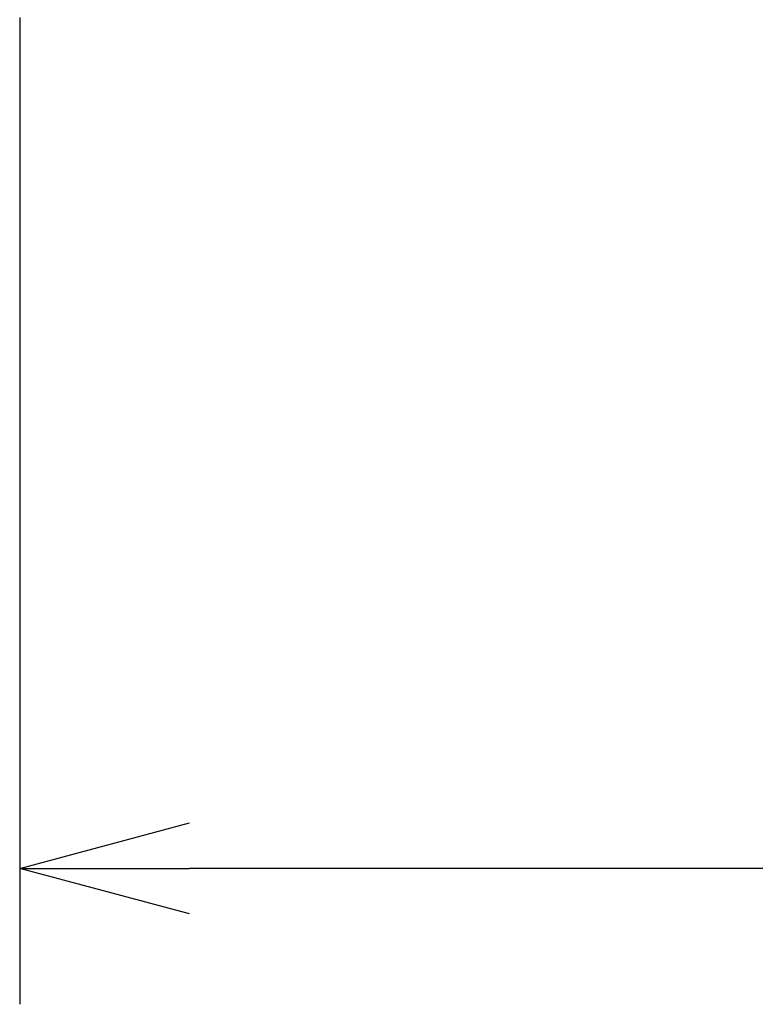
# Model space of a CAD drawing. Units: millimetres. Extents: x -612 to 3782, y -4661 to 6456.
# Drawn here: x 264 to 481, y 2060 to 2350 of the extents above; entities that cross this region are included whole.
import ezdxf

# ---------------------------------------------------------------- set-up
doc = ezdxf.new("R2010")
doc.units = ezdxf.units.MM
doc.header["$LTSCALE"] = 101.6
doc.header["$PDMODE"] = 1
doc.header["$PDSIZE"] = -2
doc.layers.get('0').update_dxf_attribs({"lineweight": 18})
doc.layers.get('Defpoints').update_dxf_attribs({"lineweight": 18})
doc.layers.add('寸法', color=7, linetype='Continuous', lineweight=9)
doc.styles.add('ＭＳ ゴシック', font='txt', dxfattribs={"bigfont": 'ＭＳ ゴシック'})
doc.dimstyles.new('HIBINO', dxfattribs={"dimtxt": 75.819661, "dimasz": 50.012451, "dimexe": 40, "dimexo": 40, "dimgap": 10, "dimtad": 1, "dimdsep": 46, "dimtxsty": 'ＭＳ ゴシック', "dimblk": 'VW_EMPTYARROW', "dimblk1": 'VW_EMPTYARROW', "dimblk2": 'VW_EMPTYARROW', "dimcen": 0, "dimadec": 0, "dimazin": 0, "dimtfac": 1, "dimtix": 1, "dimtmove": 0, "dimatfit": 0, "dimldrblk": 'VW_EMPTYARROW', "dimfxl": 1, "dimfrac": 2, "dimtolj": 1, "dimarcsym": 0})

# ---------------------------------------------------------------- blocks, each defined once
blk = doc.blocks.new('VW_EMPTYARROW')
at = {"color": 0, "linetype": 'ByBlock', "lineweight": -2}
blk.add_line((0, 0), (-1, 0), dxfattribs=at)
at = {"color": 0, "linetype": 'Continuous', "lineweight": -2, "flags": 128}
blk.add_lwpolyline([(-1, 0.2679), (0, 0), (-1, -0.2679)], dxfattribs=at)
blk = doc.blocks.new('*D14')
at = {"layer": 'Defpoints', "color": 0}
for p in [(264.15, 2390.65), (1278.15, 2390.65), (264.15, 2100)]:
    blk.add_point(p, dxfattribs=at)
at = {"layer": '寸法', "color": 0, "linetype": 'Continuous', "lineweight": -2}
for p, q in [((264.15, 2350.65), (264.15, 2060)), ((1278.15, 2350.65), (1278.15, 2060)), ((1228.14, 2100), (314.16, 2100))]:
    blk.add_line(p, q, dxfattribs=at)
at = {"layer": '寸法', "color": 0, "lineweight": -2, "xscale": 50.012451171875, "yscale": 50.012451171875, "zscale": 50.012451171875, "rotation": 180}
blk.add_blockref('VW_EMPTYARROW', (264.15, 2100), dxfattribs=at)
at = {"layer": '寸法', "color": 0, "lineweight": -2, "xscale": 50.012451171875, "yscale": 50.012451171875, "zscale": 50.012451171875}
blk.add_blockref('VW_EMPTYARROW', (1278.15, 2100), dxfattribs=at)
at = {"layer": '寸法', "color": 0, "lineweight": 9, "insert": (771.15, 2147.91), "char_height": 75.82, "attachment_point": 5, "style": 'ＭＳ ゴシック'}
blk.add_mtext('\\A1;1014', dxfattribs=at)

msp = doc.modelspace()

# ---------------------------------------------------------------- dimensions: what is measured, and where the dimension line sits
at = {"layer": '寸法', "color": 7, "linetype": 'Continuous', "lineweight": 9}
dim = msp.add_linear_dim(base=(264.152, 2100), p1=(1278.152, 2390.647), p2=(264.152, 2390.647), dimstyle='HIBINO', override={"dimgap": 10, "dimpost": '<>', "dimtxsty": 'ＭＳ ゴシック', "dimtmove": 2}, dxfattribs=at)
dim.commit()
dim.dimension.update_dxf_attribs({"geometry": '*D14', "text_midpoint": (771.152, 2147.91)})

doc.saveas('drawing.dxf')
